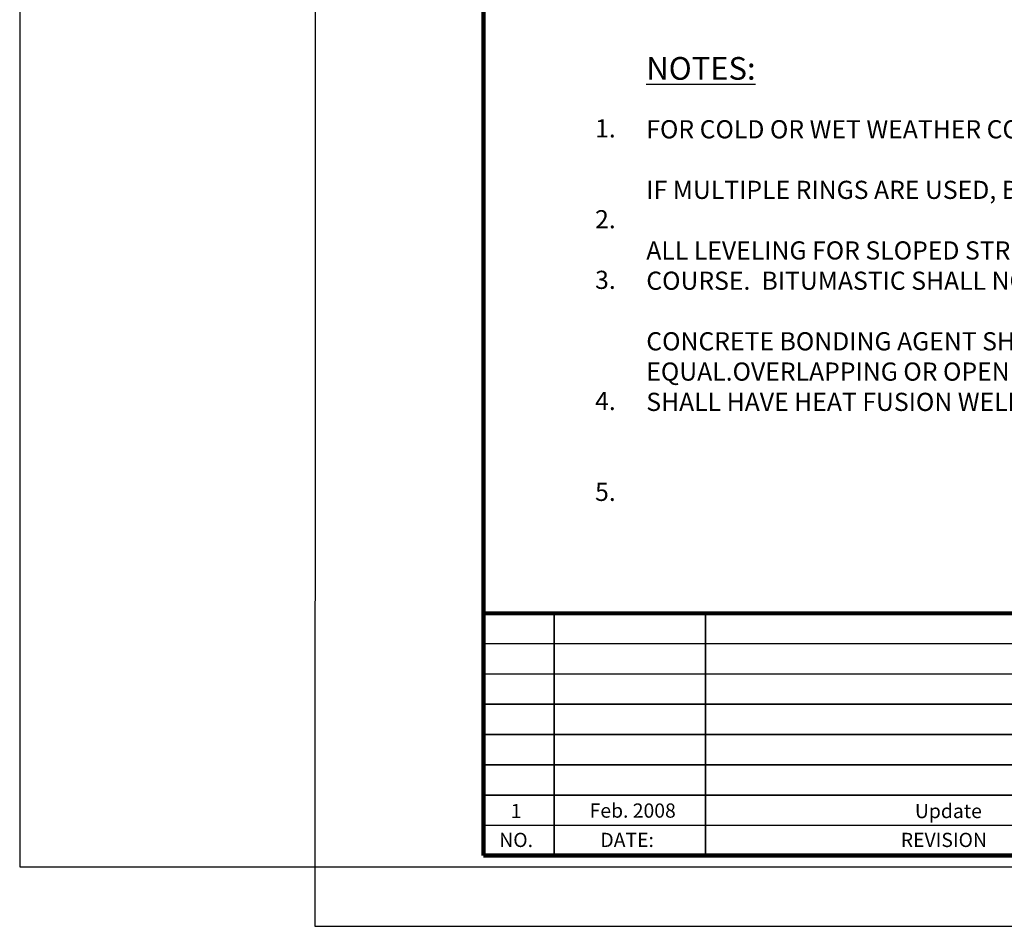
# Model space of a CAD drawing. Units: feet. Extents: x 0.2 to 36, y -0.4 to 21.6.
# Drawn here: x 0.2 to 6.7, y -0.4 to 5.6 of the extents above; entities that cross this region are included whole.
import ezdxf

# ---------------------------------------------------------------- set-up
doc = ezdxf.new("R2010")
doc.units = ezdxf.units.FT
doc.header["$MEASUREMENT"] = 0
for name, color, linetype, lineweight in [('DT-Hvy', 7, 'Continuous', 120), ('DT-Lt', 9, 'Continuous', 30), ('DT-Text', 5, 'Continuous', 25)]:
    doc.layers.add(name, color=color, linetype=linetype, lineweight=lineweight)
doc.layers.add('GB-NOPLOT', color=4, linetype='Continuous', plot=False)
doc.styles.add('DT-NOTE', font='romans.shx', dxfattribs={"height": 0.12})
doc.styles.add('DT-SUBT', font='arial.ttf', dxfattribs={"height": 0.15})
doc.styles.add('GB-REV-BLK', font='romans.shx', dxfattribs={"height": 0.0938})

msp = doc.modelspace()

# ---------------------------------------------------------------- linework, layer by layer
at = {"layer": 'DT-Hvy'}
msp.add_lwpolyline([(3.3, 0.08), (35.29999, 0.08), (35.29999, 21.08061), (3.3, 21.08061)], close=True, dxfattribs=at)
at = {"layer": 'DT-Hvy', "const_width": 0.028}
msp.add_lwpolyline([(3.3, 1.68), (35.29999, 1.68)], dxfattribs=at)
at = {"layer": 'DT-Lt', "lineweight": -2, "const_width": 0.01}
for points in [[(3.767, 0.08), (3.767, 1.68)], [(4.76596, 0.08), (4.76596, 1.68)], [(3.3, 1.48), (8.97723, 1.48)], [(3.3, 1.28), (8.97723, 1.28)], [(3.3, 1.08), (8.97723, 1.08)], [(3.3, 0.88), (8.97723, 0.88)], [(3.3, 0.68), (8.97723, 0.68)], [(3.3, 0.68), (8.97723, 0.68)], [(3.3, 0.48), (8.97723, 0.48)], [(3.3, 0.28), (3.767, 0.28)], [(3.767, 0.28), (4.76596, 0.28)], [(4.76596, 0.28), (7.95022, 0.28)]]:
    msp.add_lwpolyline(points, dxfattribs=at)
at = {"layer": 'GB-NOPLOT', "color": 97}
msp.add_lwpolyline([(35.95749, 0.0052), (35.95749, 21.5902), (0.23749, 21.5902), (0.23749, 0.0052)], close=True, dxfattribs=at)
at = {"layer": 'GB-NOPLOT', "color": 14}
msp.add_lwpolyline([(2.18749, -0.38656), (35.44695, -0.3859), (35.44694, 21.08221), (2.19659, 21.08155)], close=True, dxfattribs=at)

# ---------------------------------------------------------------- texts
at = {"layer": 'DT-Text'}
for s, insert, char_height, width, attachment_point, style in [('{\\LNOTES:}', (4.37515, 5.35351), 0.15, 0.7801, 1, 'DT-SUBT'), ('1.\\P\\P \\P2.\\P\\P3.\\P\\P\\P\\P4.\\P\\P\\P5.', (4.03696, 4.94232), 0.12, 8.3486, 1, 'DT-NOTE'), ("FOR COLD OR WET WEATHER CONDITIONS, USE TNEMEC 465 BLACK, SERIES 46, H.B. TNEMECOL.\\P \\PIF MULTIPLE RINGS ARE USED, BITUMASTIC SEALER SHALL BE USED BETWEEN RINGS.\\P\\PALL LEVELING FOR SLOPED STREETS OR GRADES SHALL BE ACCOMPLISHED WITH THE CONCRETE LEVELING COURSE.  BITUMASTIC SHALL NOT BE USED TO ACCOMPLISH LEVELING.\\P\\PCONCRETE BONDING AGENT SHALL BE 'WELD-CRETE' (R) BY LARSEN PRODUCTS CORP. OF JESSUP, MD., OR EQUAL.\\P\\POVERLAPPING OR OPEN JOINTS WHERE 2 SHEETS OF PVC MEET, OR WHERE PVC HAS BEEN CUT, SHALL HAVE HEAT FUSION WELD STRIPS APPLIED.", (4.37515, 4.93649), 0.12, 8.3486, 1, 'DT-NOTE'), ('1', (3.51564, 0.42156), 0.0938, 0.2053571, 2, 'GB-REV-BLK'), ('Feb. 2008', (4.28541, 0.42452), 0.0938, 0.8130316, 2, 'GB-REV-BLK'), ('\\A1;Update', (6.36983, 0.42156), 0.0938, 3.2157152, 2, 'GB-REV-BLK'), ('NO.', (3.51564, 0.23078), 0.0938, 0.2053571, 2, 'GB-REV-BLK'), ('DATE:', (4.24862, 0.23078), 0.0938, 0.3392857, 2, 'GB-REV-BLK'), ('REVISION', (6.34024, 0.23078), 0.0938, 0.5803571, 2, 'GB-REV-BLK')]:
    msp.add_mtext(s, dxfattribs=dict(at, insert=insert, char_height=char_height, width=width, attachment_point=attachment_point, style=style))

doc.saveas('drawing.dxf')
